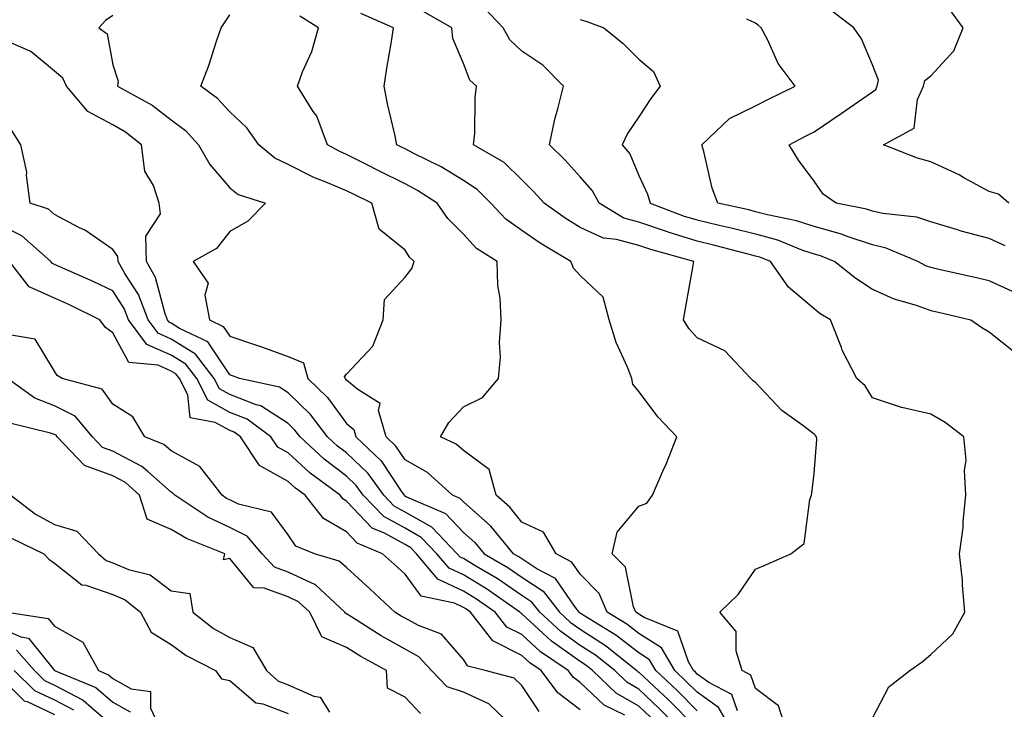
# Model space of a CAD drawing. Units: inches. Extents: x 934163 to 936803, y 7287338 to 7289978.
# Drawn here: x 935642 to 935811, y 7288245 to 7288363 of the extents above; entities that cross this region are included whole.
import ezdxf

# ---------------------------------------------------------------- set-up
doc = ezdxf.new("R2010")
doc.units = ezdxf.units.IN
doc.header["$MEASUREMENT"] = 0
doc.layers.add('Contour_93417287', color=7, linetype='Continuous', true_color=0x9001ca)

msp = doc.modelspace()

# ---------------------------------------------------------------- linework, layer by layer
at = {"layer": 'Contour_93417287'}
for points in [[(935658.05, 7288364.06, 3219), (935656.8, 7288363.18, 3219), (935655.64, 7288361.92, 3219), (935657.05, 7288360.92, 3219), (935658.05, 7288355.61, 3219), (935658.93, 7288352.8, 3219), (935658.83, 7288351.92, 3219), (935664.79, 7288348.67, 3219), (935668.05, 7288346.21, 3219), (935670.47, 7288344.34, 3219), (935672.7, 7288341.92, 3219), (935674.65, 7288338.51, 3219), (935678.05, 7288334.56, 3219), (935679.52, 7288333.38, 3219), (935684.17, 7288331.92, 3219), (935681.15, 7288328.81, 3219), (935678.05, 7288327.04, 3219), (935675.81, 7288324.16, 3219), (935671.8, 7288321.92, 3219), (935674.36, 7288318.23, 3219), (935673.8, 7288316.18, 3219), (935674.6, 7288311.92, 3219), (935676.94, 7288310.81, 3219), (935678.05, 7288309.13, 3219), (935682.26, 7288307.71, 3219), (935683.47, 7288307.34, 3219), (935688.05, 7288305.67, 3219), (935690.69, 7288304.56, 3219), (935691.4, 7288301.92, 3219), (935694.79, 7288298.66, 3219), (935698.05, 7288294.2, 3219), (935699.29, 7288293.16, 3219), (935699.64, 7288291.92, 3219), (935703.97, 7288287.84, 3219), (935707.53, 7288282.44, 3219), (935707.9, 7288281.92, 3219), (935707.98, 7288281.84, 3219), (935708.05, 7288281.8, 3219), (935708.32, 7288281.66, 3219), (935714.95, 7288278.82, 3219), (935718.05, 7288275.55, 3219), (935719.98, 7288273.85, 3219), (935721.58, 7288271.92, 3219), (935725.67, 7288269.54, 3219), (935728.05, 7288267.92, 3219), (935731.67, 7288265.53, 3219), (935734.48, 7288261.92, 3219), (935736.33, 7288260.2, 3219), (935738.05, 7288258.98, 3219), (935742.34, 7288256.21, 3219), (935747.71, 7288251.92, 3219), (935747.88, 7288251.75, 3219), (935748.05, 7288251.66, 3219), (935752.33, 7288247.63, 3219), (935753.07, 7288246.94, 3219), (935757.74, 7288242.23, 3219)], [(935758.05, 7288245.05, 3218), (935754.63, 7288248.5, 3218), (935750.99, 7288251.92, 3218), (935749.9, 7288253.77, 3218), (935748.05, 7288254.95, 3218), (935744.12, 7288257.99, 3218), (935738.56, 7288261.41, 3218), (935738.05, 7288261.73, 3218), (935737.94, 7288261.81, 3218), (935737.83, 7288261.92, 3218), (935737.06, 7288262.91, 3218), (935733.8, 7288267.67, 3218), (935730.61, 7288269.35, 3218), (935728.05, 7288271.04, 3218), (935727.53, 7288271.4, 3218), (935726.63, 7288271.92, 3218), (935722.76, 7288276.63, 3218), (935718.05, 7288280.78, 3218), (935717.49, 7288281.36, 3218), (935716.19, 7288281.92, 3218), (935711.91, 7288285.79, 3218), (935708.05, 7288287.97, 3218), (935706.48, 7288290.35, 3218), (935704.82, 7288291.92, 3218), (935703.52, 7288296.45, 3218), (935703.77, 7288297.64, 3218), (935699.96, 7288300.01, 3218), (935698.05, 7288301.62, 3218), (935697.92, 7288301.79, 3218), (935697.79, 7288301.92, 3218), (935697.7, 7288302.27, 3218), (935698.05, 7288302.65, 3218), (935702.56, 7288307.42, 3218), (935704.3, 7288311.92, 3218), (935704.56, 7288315.41, 3218), (935708.05, 7288319.27, 3218), (935709.21, 7288320.76, 3218), (935709.59, 7288321.92, 3218), (935708.83, 7288322.69, 3218), (935708.05, 7288323.88, 3218), (935703.6, 7288327.47, 3218), (935702.37, 7288331.92, 3218), (935699.46, 7288333.33, 3218), (935698.05, 7288334.05, 3218), (935694.38, 7288335.59, 3218), (935692.42, 7288336.3, 3218), (935688.05, 7288338.54, 3218), (935685.74, 7288339.61, 3218), (935683.03, 7288341.92, 3218), (935680.96, 7288344.83, 3218), (935678.05, 7288347.55, 3218), (935675.97, 7288349.85, 3218), (935673.12, 7288351.92, 3218), (935674.49, 7288355.47, 3218), (935675.77, 7288359.64, 3218), (935676.56, 7288361.92, 3218), (935677.18, 7288362.8, 3218), (935678.05, 7288364.18, 3218)], [(935763.84, 7288241.92, 3217), (935761.72, 7288245.59, 3217), (935758.05, 7288248.19, 3217), (935756.19, 7288250.06, 3217), (935754.22, 7288251.92, 3217), (935751.92, 7288255.79, 3217), (935748.05, 7288258.27, 3217), (935745.99, 7288259.86, 3217), (935742.64, 7288261.92, 3217), (935741.26, 7288265.13, 3217), (935738.05, 7288268.4, 3217), (935736.62, 7288270.49, 3217), (935733.91, 7288271.92, 3217), (935731.75, 7288275.62, 3217), (935728.05, 7288277.31, 3217), (935726.01, 7288279.88, 3217), (935723.64, 7288281.92, 3217), (935722.47, 7288286.34, 3217), (935718.05, 7288289.56, 3217), (935716.79, 7288290.66, 3217), (935714.14, 7288291.92, 3217), (935715.57, 7288294.4, 3217), (935718.05, 7288297.05, 3217), (935721.29, 7288298.68, 3217), (935724.04, 7288301.92, 3217), (935724.41, 7288305.56, 3217), (935724.21, 7288308.08, 3217), (935724.49, 7288311.92, 3217), (935724.31, 7288315.66, 3217), (935723.94, 7288317.82, 3217), (935723.8, 7288321.92, 3217), (935720.28, 7288324.15, 3217), (935718.05, 7288326.6, 3217), (935715.4, 7288329.27, 3217), (935713.54, 7288331.92, 3217), (935710.21, 7288334.08, 3217), (935708.05, 7288335.22, 3217), (935703.56, 7288337.43, 3217), (935701.44, 7288338.53, 3217), (935698.05, 7288340.26, 3217), (935696.88, 7288340.75, 3217), (935694.8, 7288341.92, 3217), (935692.94, 7288346.8, 3217), (935692.34, 7288347.63, 3217), (935689.62, 7288351.92, 3217), (935690.52, 7288354.39, 3217), (935692.11, 7288357.87, 3217), (935693.22, 7288361.92, 3217), (935690.05, 7288363.91, 3217)], [(935764.94, 7288245.03, 3216), (935763.96, 7288247.84, 3216), (935760.07, 7288249.9, 3216), (935758.05, 7288251.32, 3216), (935757.76, 7288251.63, 3216), (935757.44, 7288251.92, 3216), (935756.56, 7288253.41, 3216), (935754.76, 7288258.64, 3216), (935748.98, 7288260.98, 3216), (935748.05, 7288261.58, 3216), (935747.86, 7288261.73, 3216), (935747.55, 7288261.92, 3216), (935747.18, 7288262.8, 3216), (935745.76, 7288269.63, 3216), (935743.53, 7288271.92, 3216), (935744.35, 7288275.62, 3216), (935748.05, 7288280.07, 3216), (935749.42, 7288280.55, 3216), (935750.38, 7288281.92, 3216), (935752.17, 7288286.04, 3216), (935752.72, 7288287.24, 3216), (935754.59, 7288291.92, 3216), (935751.4, 7288295.27, 3216), (935748.05, 7288299.67, 3216), (935747.06, 7288300.93, 3216), (935746.88, 7288301.92, 3216), (935746.12, 7288303.84, 3216), (935744.2, 7288308.06, 3216), (935742.98, 7288311.92, 3216), (935741.98, 7288315.85, 3216), (935738.05, 7288319.52, 3216), (935736.9, 7288320.78, 3216), (935736.45, 7288321.92, 3216), (935731.2, 7288325.06, 3216), (935728.05, 7288327.25, 3216), (935725.31, 7288329.18, 3216), (935722.75, 7288331.92, 3216), (935720.37, 7288334.24, 3216), (935718.05, 7288335.77, 3216), (935714.24, 7288338.11, 3216), (935709.55, 7288340.42, 3216), (935708.05, 7288341.21, 3216), (935707.58, 7288341.44, 3216), (935706.66, 7288341.92, 3216), (935706.3, 7288343.68, 3216), (935705.07, 7288348.94, 3216), (935704.49, 7288351.92, 3216), (935704.92, 7288355.05, 3216), (935705.71, 7288359.58, 3216), (935706.05, 7288361.92, 3216), (935700.5, 7288364.37, 3216)], [(935773.22, 7288241.92, 3215), (935771.97, 7288245.85, 3215), (935768.05, 7288248.83, 3215), (935767.25, 7288251.12, 3215), (935765.75, 7288251.92, 3215), (935764.71, 7288255.26, 3215), (935764.71, 7288258.58, 3215), (935761.92, 7288261.92, 3215), (935765.05, 7288264.92, 3215), (935768.05, 7288269.27, 3215), (935769.92, 7288270.05, 3215), (935774.06, 7288271.92, 3215), (935776.34, 7288273.64, 3215), (935777.32, 7288281.19, 3215), (935777.63, 7288281.92, 3215), (935777.66, 7288282.3, 3215), (935778.05, 7288285.66, 3215), (935778.53, 7288291.44, 3215), (935778.46, 7288291.92, 3215), (935778.29, 7288292.16, 3215), (935778.05, 7288292.38, 3215), (935776.13, 7288293.84, 3215), (935772.56, 7288296.42, 3215), (935768.05, 7288301.2, 3215), (935767.66, 7288301.53, 3215), (935767.22, 7288301.92, 3215), (935762.77, 7288306.64, 3215), (935758.05, 7288308.89, 3215), (935756.61, 7288310.48, 3215), (935755.72, 7288311.92, 3215), (935756.06, 7288313.91, 3215), (935757.37, 7288321.24, 3215), (935757.49, 7288321.92, 3215), (935750.1, 7288323.96, 3215), (935748.05, 7288324.66, 3215), (935744.26, 7288325.71, 3215), (935742.04, 7288325.91, 3215), (935738.05, 7288327.76, 3215), (935735.48, 7288329.35, 3215), (935731.87, 7288331.92, 3215), (935730.05, 7288333.92, 3215), (935728.05, 7288335.89, 3215), (935724.99, 7288338.86, 3215), (935719.78, 7288341.92, 3215), (935719.97, 7288343.84, 3215), (935720.05, 7288349.92, 3215), (935720.3, 7288351.92, 3215), (935719.12, 7288352.99, 3215), (935718.05, 7288355.81, 3215), (935716.24, 7288360.11, 3215), (935716.08, 7288361.92, 3215), (935710.98, 7288364.85, 3215)], [(935788.05, 7288243.79, 3214), (935790.85, 7288249.12, 3214), (935794.43, 7288251.92, 3214), (935796.55, 7288253.42, 3214), (935798.05, 7288254.66, 3214), (935801.79, 7288258.18, 3214), (935803.87, 7288261.92, 3214), (935803.46, 7288266.51, 3214), (935803.48, 7288267.35, 3214), (935802.96, 7288271.92, 3214), (935803.56, 7288276.4, 3214), (935803.55, 7288277.43, 3214), (935804.03, 7288281.92, 3214), (935803.79, 7288286.18, 3214), (935804.07, 7288287.94, 3214), (935803.7, 7288291.92, 3214), (935800.48, 7288294.35, 3214), (935798.05, 7288295.79, 3214), (935793.06, 7288296.93, 3214), (935793.03, 7288296.94, 3214), (935788.05, 7288298.57, 3214), (935786.79, 7288300.66, 3214), (935785.35, 7288301.92, 3214), (935782.89, 7288306.75, 3214), (935782.73, 7288307.23, 3214), (935780.88, 7288311.92, 3214), (935779.12, 7288312.99, 3214), (935778.05, 7288313.83, 3214), (935773.68, 7288317.55, 3214), (935770.62, 7288321.92, 3214), (935768.79, 7288322.66, 3214), (935768.05, 7288322.87, 3214), (935766.8, 7288323.18, 3214), (935760.87, 7288324.74, 3214), (935758.05, 7288325.41, 3214), (935753.08, 7288326.95, 3214), (935752.99, 7288326.99, 3214), (935748.05, 7288328.68, 3214), (935745.51, 7288329.37, 3214), (935741.26, 7288331.92, 3214), (935740.15, 7288334.02, 3214), (935738.05, 7288336.4, 3214), (935735.43, 7288339.3, 3214), (935732.77, 7288341.92, 3214), (935733.69, 7288346.28, 3214), (935734.22, 7288348.09, 3214), (935735.15, 7288351.92, 3214), (935731.65, 7288355.52, 3214), (935728.05, 7288357.91, 3214), (935725.98, 7288359.85, 3214), (935724.87, 7288361.92, 3214), (935721.55, 7288365.43, 3214)], [(935810.76, 7288324.63, 3211), (935808.05, 7288325.86, 3211), (935803.26, 7288327.13, 3211), (935802.62, 7288327.36, 3211), (935798.05, 7288328.73, 3211), (935795.63, 7288329.5, 3211), (935789.84, 7288330.13, 3211), (935788.05, 7288330.54, 3211), (935787.02, 7288330.89, 3211), (935781.83, 7288331.92, 3211), (935779.62, 7288333.48, 3211), (935778.05, 7288335.71, 3211), (935775.4, 7288339.26, 3211), (935773.78, 7288341.92, 3211), (935776.57, 7288343.4, 3211), (935778.05, 7288344.13, 3211), (935782.72, 7288347.25, 3211), (935784.92, 7288348.8, 3211), (935788.05, 7288350.96, 3211), (935788.6, 7288351.37, 3211), (935788.84, 7288351.92, 3211), (935789.09, 7288352.96, 3211), (935788.05, 7288355.62, 3211), (935786.18, 7288360.05, 3211), (935784.86, 7288361.92, 3211), (935781.01, 7288364.88, 3211)], [(935811.37, 7288331.92, 3210), (935809.61, 7288333.48, 3210), (935808.05, 7288333.9, 3210), (935803.71, 7288336.26, 3210), (935802.87, 7288336.74, 3210), (935798.05, 7288338.97, 3210), (935795.75, 7288339.62, 3210), (935789.95, 7288341.92, 3210), (935795.19, 7288344.77, 3210), (935795.77, 7288349.64, 3210), (935796.8, 7288351.92, 3210), (935797.04, 7288352.93, 3210), (935798.05, 7288353.71, 3210), (935801.99, 7288357.97, 3210), (935803.6, 7288361.92, 3210), (935801.26, 7288365.12, 3210)], [(935738.05, 7288363.35, 3213), (935739.18, 7288363.04, 3213), (935742.09, 7288361.92, 3213), (935745.37, 7288359.24, 3213), (935748.05, 7288356.59, 3213), (935750.57, 7288354.44, 3213), (935751.72, 7288351.92, 3213), (935750.12, 7288349.86, 3213), (935748.05, 7288346.69, 3213), (935746.1, 7288343.87, 3213), (935745.19, 7288341.92, 3213), (935746.51, 7288340.38, 3213), (935748.05, 7288336.67, 3213), (935749.56, 7288333.43, 3213), (935749.99, 7288331.92, 3213), (935755.85, 7288329.72, 3213), (935758.05, 7288329.04, 3213), (935761.82, 7288328.15, 3213), (935763.84, 7288327.7, 3213), (935768.05, 7288326.67, 3213), (935771.78, 7288325.64, 3213), (935776.07, 7288323.89, 3213), (935778.05, 7288323.23, 3213), (935779.08, 7288322.95, 3213), (935781.62, 7288321.92, 3213), (935785.2, 7288319.07, 3213), (935788.05, 7288317.22, 3213), (935791.68, 7288315.55, 3213), (935795.51, 7288314.46, 3213), (935798.05, 7288313.54, 3213), (935799.37, 7288313.24, 3213), (935804.9, 7288311.92, 3213), (935806.77, 7288310.64, 3213), (935808.05, 7288309.89, 3213), (935812.47, 7288306.33, 3213)], [(935812.64, 7288316.51, 3212), (935808.05, 7288318.61, 3212), (935805.36, 7288319.23, 3212), (935799.41, 7288320.56, 3212), (935798.05, 7288320.88, 3212), (935797.28, 7288321.15, 3212), (935795.81, 7288321.92, 3212), (935790.37, 7288324.24, 3212), (935788.05, 7288324.78, 3212), (935783.74, 7288326.24, 3212), (935782.76, 7288326.63, 3212), (935778.05, 7288327.92, 3212), (935775.06, 7288328.92, 3212), (935770.06, 7288329.91, 3212), (935768.05, 7288330.46, 3212), (935766.88, 7288330.75, 3212), (935761.56, 7288331.92, 3212), (935760.6, 7288334.48, 3212), (935759.21, 7288340.76, 3212), (935758.86, 7288341.92, 3212), (935763.57, 7288346.39, 3212), (935768.05, 7288348.6, 3212), (935770.24, 7288349.73, 3212), (935774.85, 7288351.92, 3212), (935771.92, 7288355.8, 3212), (935770.07, 7288359.91, 3212), (935768.99, 7288361.92, 3212), (935768.51, 7288362.38, 3212), (935768.05, 7288362.7, 3212), (935766.55, 7288363.42, 3212)], [(935755.05, 7288241.92, 3220), (935751.57, 7288245.44, 3220), (935748.05, 7288248.75, 3220), (935746.04, 7288249.92, 3220), (935743.93, 7288251.92, 3220), (935740.66, 7288254.53, 3220), (935738.05, 7288256.22, 3220), (935734.71, 7288258.59, 3220), (935731.13, 7288261.92, 3220), (935729.78, 7288263.65, 3220), (935728.05, 7288264.79, 3220), (935723.81, 7288267.67, 3220), (935720.19, 7288269.78, 3220), (935718.05, 7288271.07, 3220), (935717.47, 7288271.34, 3220), (935716.99, 7288271.92, 3220), (935712.61, 7288276.47, 3220), (935708.05, 7288279.03, 3220), (935706.19, 7288280.06, 3220), (935704.4, 7288281.92, 3220), (935701.75, 7288285.62, 3220), (935698.05, 7288289.16, 3220), (935696.48, 7288290.35, 3220), (935694.79, 7288291.92, 3220), (935691.86, 7288295.74, 3220), (935688.05, 7288299.43, 3220), (935686.54, 7288300.42, 3220), (935679.71, 7288301.92, 3220), (935678.52, 7288302.39, 3220), (935678.05, 7288302.55, 3220), (935674.32, 7288308.19, 3220), (935669.48, 7288310.49, 3220), (935668.05, 7288311.39, 3220), (935667.68, 7288311.55, 3220), (935667.41, 7288311.92, 3220), (935667.01, 7288312.96, 3220), (935665.33, 7288319.2, 3220), (935663.8, 7288321.92, 3220), (935663.71, 7288326.26, 3220), (935666.21, 7288330.08, 3220), (935666, 7288331.92, 3220), (935665.02, 7288334.96, 3220), (935663.49, 7288337.37, 3220), (935662.94, 7288341.92, 3220), (935660.2, 7288344.07, 3220), (935658.05, 7288345.35, 3220), (935653.74, 7288347.61, 3220), (935650.11, 7288351.92, 3220), (935649.46, 7288353.33, 3220), (935648.05, 7288354.51, 3220), (935644.02, 7288357.89, 3220), (935640.61, 7288359.36, 3220)], [(935750.06, 7288243.93, 3221), (935748.05, 7288245.83, 3221), (935744.2, 7288248.07, 3221), (935740.15, 7288251.92, 3221), (935738.98, 7288252.86, 3221), (935738.05, 7288253.45, 3221), (935733.1, 7288256.97, 3221), (935731.64, 7288258.33, 3221), (935728.05, 7288261.63, 3221), (935727.86, 7288261.72, 3221), (935727.71, 7288261.92, 3221), (935722.02, 7288265.89, 3221), (935718.05, 7288268.29, 3221), (935715.58, 7288269.45, 3221), (935713.5, 7288271.92, 3221), (935710.83, 7288274.69, 3221), (935708.05, 7288276.26, 3221), (935704.41, 7288278.28, 3221), (935700.9, 7288281.92, 3221), (935699.71, 7288283.58, 3221), (935698.05, 7288285.17, 3221), (935694.21, 7288288.08, 3221), (935690.08, 7288291.92, 3221), (935689.2, 7288293.07, 3221), (935688.05, 7288294.19, 3221), (935683.37, 7288297.24, 3221), (935682.55, 7288297.42, 3221), (935678.05, 7288299.14, 3221), (935676.27, 7288300.14, 3221), (935675.36, 7288301.92, 3221), (935672.19, 7288306.06, 3221), (935668.05, 7288308.66, 3221), (935665.78, 7288309.65, 3221), (935664.08, 7288311.92, 3221), (935662.41, 7288316.28, 3221), (935660.07, 7288319.9, 3221), (935658.93, 7288321.92, 3221), (935658.92, 7288322.79, 3221), (935658.05, 7288323.99, 3221), (935653.35, 7288327.22, 3221), (935652.2, 7288327.77, 3221), (935648.05, 7288330, 3221), (935647.01, 7288330.88, 3221), (935643.91, 7288331.92, 3221), (935643.29, 7288336.68, 3221), (935643.33, 7288337.2, 3221), (935642.3, 7288341.92, 3221), (935640.67, 7288344.55, 3221)], [(935745.67, 7288244.29, 3222), (935742.15, 7288246.02, 3222), (935738.05, 7288249.85, 3222), (935736.88, 7288250.75, 3222), (935735.99, 7288251.92, 3222), (935731.25, 7288255.11, 3222), (935728.05, 7288258.06, 3222), (935725.48, 7288259.35, 3222), (935723.49, 7288261.92, 3222), (935720.29, 7288264.16, 3222), (935718.05, 7288265.5, 3222), (935713.69, 7288267.55, 3222), (935710.01, 7288271.92, 3222), (935709.05, 7288272.92, 3222), (935708.05, 7288273.48, 3222), (935704.55, 7288275.43, 3222), (935702.43, 7288276.3, 3222), (935698.05, 7288280.93, 3222), (935697.43, 7288281.3, 3222), (935696.94, 7288281.92, 3222), (935691.81, 7288285.68, 3222), (935688.05, 7288289.16, 3222), (935686.27, 7288290.13, 3222), (935685.08, 7288291.92, 3222), (935681.05, 7288294.92, 3222), (935678.05, 7288296.07, 3222), (935674.31, 7288298.18, 3222), (935672.4, 7288301.92, 3222), (935670.51, 7288304.38, 3222), (935668.05, 7288305.92, 3222), (935663.88, 7288307.75, 3222), (935660.75, 7288311.92, 3222), (935660, 7288313.87, 3222), (935658.05, 7288316.9, 3222), (935654.66, 7288318.53, 3222), (935648.96, 7288321.01, 3222), (935648.05, 7288321.42, 3222), (935647.71, 7288321.58, 3222), (935647.44, 7288321.92, 3222), (935642.48, 7288326.35, 3222), (935638.05, 7288328.49, 3222)], [(935738.05, 7288245.2, 3223), (935734.23, 7288248.1, 3223), (935731.37, 7288251.92, 3223), (935729.39, 7288253.26, 3223), (935728.05, 7288254.49, 3223), (935723.1, 7288256.98, 3223), (935719.27, 7288261.92, 3223), (935718.55, 7288262.42, 3223), (935718.05, 7288262.72, 3223), (935716.53, 7288263.43, 3223), (935710.79, 7288264.65, 3223), (935708.05, 7288268.39, 3223), (935706.22, 7288270.08, 3223), (935704.22, 7288271.92, 3223), (935699.86, 7288273.73, 3223), (935698.05, 7288275.64, 3223), (935694.09, 7288277.96, 3223), (935690.97, 7288281.92, 3223), (935689.29, 7288283.16, 3223), (935688.05, 7288284.29, 3223), (935683.13, 7288287.01, 3223), (935679.87, 7288291.92, 3223), (935678.83, 7288292.7, 3223), (935678.05, 7288292.99, 3223), (935675.58, 7288294.39, 3223), (935671.29, 7288295.15, 3223), (935670.88, 7288299.1, 3223), (935669.43, 7288301.92, 3223), (935668.83, 7288302.7, 3223), (935668.05, 7288303.19, 3223), (935665.78, 7288304.19, 3223), (935660.77, 7288304.64, 3223), (935658.05, 7288309.73, 3223), (935656.77, 7288310.64, 3223), (935655.79, 7288311.92, 3223), (935650.62, 7288314.49, 3223), (935648.05, 7288315.65, 3223), (935643.73, 7288317.6, 3223), (935640.34, 7288321.92, 3223)], [(935731.02, 7288244.89, 3224), (935728.05, 7288249.33, 3224), (935726.72, 7288250.59, 3224), (935721.78, 7288251.92, 3224), (935718.78, 7288252.65, 3224), (935718.05, 7288253.82, 3224), (935714.3, 7288258.16, 3224), (935710.33, 7288259.63, 3224), (935708.05, 7288260.87, 3224), (935707.38, 7288261.25, 3224), (935706.33, 7288261.92, 3224), (935702.03, 7288265.89, 3224), (935698.05, 7288269.55, 3224), (935696.79, 7288270.66, 3224), (935692.55, 7288271.92, 3224), (935689.35, 7288273.22, 3224), (935688.05, 7288275.13, 3224), (935685.17, 7288279.04, 3224), (935679.55, 7288280.42, 3224), (935678.05, 7288281.15, 3224), (935677.52, 7288281.39, 3224), (935676.74, 7288281.92, 3224), (935672.96, 7288286.82, 3224), (935668.05, 7288289.5, 3224), (935666.76, 7288290.63, 3224), (935663.54, 7288291.92, 3224), (935661.44, 7288295.32, 3224), (935658.05, 7288297.52, 3224), (935656.19, 7288300.06, 3224), (935649.36, 7288301.92, 3224), (935648.54, 7288302.41, 3224), (935648.05, 7288303.14, 3224), (935644.75, 7288308.63, 3224), (935640.64, 7288309.32, 3224)], [(935726.86, 7288241.92, 3225), (935722.37, 7288246.24, 3225), (935718.05, 7288248.21, 3225), (935715.26, 7288249.14, 3225), (935712.56, 7288251.92, 3225), (935710.41, 7288254.27, 3225), (935708.05, 7288255.55, 3225), (935703.99, 7288257.87, 3225), (935698.78, 7288261.19, 3225), (935698.05, 7288261.65, 3225), (935697.85, 7288261.72, 3225), (935697.76, 7288261.92, 3225), (935692.7, 7288266.57, 3225), (935688.05, 7288268.73, 3225), (935685.71, 7288269.59, 3225), (935683.59, 7288271.92, 3225), (935681.06, 7288274.93, 3225), (935678.05, 7288276.39, 3225), (935674.28, 7288278.15, 3225), (935668.64, 7288281.92, 3225), (935668.38, 7288282.25, 3225), (935668.05, 7288282.44, 3225), (935664.01, 7288285.96, 3225), (935663, 7288286.87, 3225), (935658.05, 7288289.46, 3225), (935656.25, 7288290.12, 3225), (935654.55, 7288291.92, 3225), (935651.59, 7288295.46, 3225), (935648.05, 7288297.24, 3225), (935644.68, 7288298.55, 3225), (935640.03, 7288301.92, 3225)], [(935710.69, 7288244.57, 3226), (935708.05, 7288247.37, 3226), (935705.03, 7288248.9, 3226), (935704.86, 7288251.92, 3226), (935700.47, 7288254.34, 3226), (935698.05, 7288255.85, 3226), (935693.8, 7288257.67, 3226), (935691.76, 7288261.92, 3226), (935689.83, 7288263.7, 3226), (935688.05, 7288264.52, 3226), (935683.96, 7288266.01, 3226), (935682.18, 7288266.05, 3226), (935678.05, 7288271.07, 3226), (935676.97, 7288270.84, 3226), (935677.21, 7288271.92, 3226), (935670.63, 7288274.5, 3226), (935668.05, 7288276.08, 3226), (935663.94, 7288277.81, 3226), (935662.63, 7288281.92, 3226), (935660.23, 7288284.1, 3226), (935658.05, 7288285.23, 3226), (935653.17, 7288287.04, 3226), (935648.54, 7288291.92, 3226), (935648.32, 7288292.18, 3226), (935648.05, 7288292.32, 3226), (935647.4, 7288292.57, 3226), (935640.39, 7288294.26, 3226)], [(935640.57, 7288281.92, 3226), (935644.81, 7288278.68, 3226), (935648.05, 7288276.92, 3226), (935651.88, 7288275.75, 3226), (935655.59, 7288271.92, 3226), (935656.9, 7288270.78, 3226), (935658.05, 7288270.38, 3226), (935660.73, 7288269.24, 3226), (935664.41, 7288268.28, 3226), (935668.05, 7288265.58, 3226), (935671.23, 7288265.1, 3226), (935671.75, 7288261.92, 3226), (935675.27, 7288259.14, 3226), (935678.05, 7288257.55, 3226), (935681.98, 7288255.85, 3226), (935684.36, 7288251.92, 3226), (935686.3, 7288250.17, 3226), (935688.05, 7288249.5, 3226), (935692.43, 7288247.54, 3226), (935693.51, 7288247.38, 3226), (935695.14, 7288244.82, 3226)], [(935640.7, 7288274.57, 3225), (935646.25, 7288271.92, 3225), (935647.1, 7288270.96, 3225), (935648.05, 7288270.31, 3225), (935652.73, 7288266.61, 3225), (935653.44, 7288266.54, 3225), (935658.05, 7288264.92, 3225), (935660.16, 7288264.03, 3225), (935662.76, 7288261.92, 3225), (935664.59, 7288258.46, 3225), (935668.05, 7288256.39, 3225), (935670.6, 7288254.47, 3225), (935675.64, 7288251.92, 3225), (935676.62, 7288250.49, 3225), (935678.05, 7288250.19, 3225), (935682.54, 7288246.41, 3225), (935683.74, 7288246.23, 3225), (935688.05, 7288244.58, 3225)], [(935639.96, 7288261.92, 3224), (935646.98, 7288260.85, 3224), (935648.05, 7288259.5, 3224), (935652.93, 7288256.8, 3224), (935655.56, 7288251.92, 3224), (935657.32, 7288251.2, 3224), (935658.05, 7288250.57, 3224), (935661.17, 7288248.8, 3224), (935664.48, 7288248.35, 3224), (935664.47, 7288245.5, 3224), (935666.14, 7288241.92, 3224)], [(935638.05, 7288259.51, 3223), (935642.29, 7288257.68, 3223), (935643.61, 7288257.48, 3223), (935648.05, 7288251.93, 3223), (935648.06, 7288251.92, 3223), (935655.13, 7288249, 3223), (935658.05, 7288246.52, 3223), (935660.98, 7288244.85, 3223)], [(935641.53, 7288255.4, 3222), (935644.61, 7288251.92, 3222), (935646.35, 7288250.21, 3222), (935648.05, 7288249.42, 3222), (935652.97, 7288246.84, 3222), (935654.37, 7288245.59, 3222), (935658.05, 7288242.47, 3222)], [(935638.05, 7288251.43, 3220), (935642.87, 7288246.73, 3220), (935643.37, 7288246.6, 3220), (935648.05, 7288244.42, 3220)], [(935641.17, 7288251.92, 3221), (935644.64, 7288248.51, 3221), (935648.05, 7288246.92, 3221), (935651.33, 7288245.2, 3221)]]:
    msp.add_polyline3d(points, dxfattribs=at)

doc.saveas('drawing.dxf')
